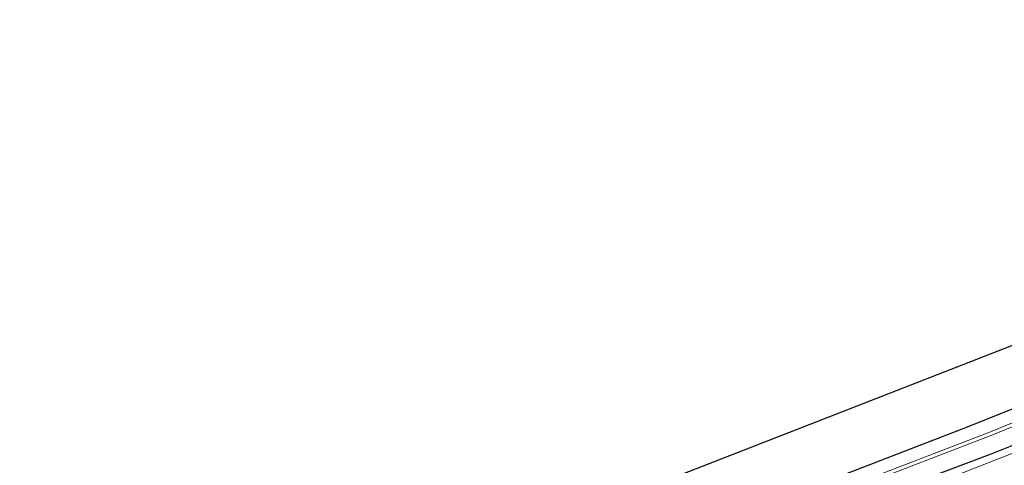
# Model space of a CAD drawing. Units: metres. Extents: x 239997 to 242131, y 554791 to 556250.
# Drawn here: x 240083 to 240194, y 555180 to 555230 of the extents above; entities that cross this region are included whole.
import ezdxf

# ---------------------------------------------------------------- set-up
doc = ezdxf.new("R2010")
doc.units = ezdxf.units.M
for name, color, linetype, lineweight in [('B-ME-GW-INSTEEKWATERGANG-L-B1', 10, 'Continuous', 25), ('B-ME-GW-TEENLIJN-L-B1', 93, 'Continuous', 18), ('B-ME-IE-GRASLAND-GV-B6', 93, 'Continuous', 18), ('B-ME-IE-GRONDWERKLIJN-GROND_INGERICHT-GV-B6', 253, 'Continuous', 18), ('B-ME-KG-KADASTRAAL-OPNAMEDTMGRENS-L-B1', 10, 'Continuous', 25), ('B-ME-OG-WATER-GV-B6', 153, 'Continuous', 18)]:
    doc.layers.add(name, color=color, linetype=linetype, lineweight=lineweight)

msp = doc.modelspace()

# ---------------------------------------------------------------- linework, layer by layer
at = {"layer": 'B-ME-GW-INSTEEKWATERGANG-L-B1'}
for points in [[(240281.43, 555225.19, 15.1), (240268.14, 555218.67, 15.13), (240252.07, 555211.23, 15.12), (240234.95, 555203.17, 15.03), (240223.31, 555197.92, 15.16), (240207.93, 555191.32, 15.18), (240189.87, 555184.1, 15.41), (240172.51, 555177.4, 15.53), (240155.2, 555171.09, 15.74), (240141.63, 555166.31, 15.78), (240125.45, 555161.14, 15.95), (240110.66, 555156.67, 16.23), (240096.16, 555152.11, 16.37), (240084.29, 555148.86, 16.34), (240071.01, 555145.74, 16.35), (240047.18, 555140.54, 16.38), (240029.74, 555137.14, 16.4), (240016.49, 555134.71, 16.39), (240005.47, 555132.58, 16.42), (240000, 555131.44, 16.45)], [(240281.43, 555225.19, 15.1), (240268.14, 555218.67, 15.13), (240252.07, 555211.23, 15.12), (240234.95, 555203.17, 15.03), (240223.31, 555197.92, 15.16), (240207.93, 555191.32, 15.18), (240189.87, 555184.1, 15.41), (240172.51, 555177.4, 15.53), (240155.2, 555171.09, 15.74), (240141.63, 555166.31, 15.78), (240125.45, 555161.14, 15.95), (240110.66, 555156.67, 16.23), (240096.16, 555152.11, 16.37), (240084.29, 555148.86, 16.34), (240071.01, 555145.74, 16.35), (240047.18, 555140.54, 16.38), (240029.74, 555137.14, 16.4), (240016.49, 555134.71, 16.39), (240005.47, 555132.58, 16.42), (240000, 555131.44, 16.45)], [(240283.04, 555222.04, 15.14), (240267.8, 555214.54, 15.13), (240246.46, 555204.23, 15.27), (240227.2, 555195.63, 15.42), (240208.48, 555187.43, 15.5), (240192.67, 555181.07, 15.58), (240180.56, 555176.54, 15.66), (240165.58, 555170.97, 15.76), (240150.27, 555165.49, 15.88), (240136.08, 555160.65, 16.07), (240118.85, 555155.26, 16.21), (240102.25, 555150.41, 16.33), (240084.04, 555145.41, 16.38), (240064.69, 555140.78, 16.42), (240045.36, 555136.97, 16.48), (240032.29, 555134.13, 16.51), (240022.02, 555132.37, 16.5), (240011.58, 555130.39, 16.45), (240004.61, 555129.1, 16.49), (240000, 555128.13, 16.51)], [(240283.04, 555222.04, 15.14), (240267.8, 555214.54, 15.13), (240246.46, 555204.23, 15.27), (240227.2, 555195.63, 15.42), (240208.48, 555187.43, 15.5), (240192.67, 555181.07, 15.58), (240180.56, 555176.54, 15.66), (240165.58, 555170.97, 15.76), (240150.27, 555165.49, 15.88), (240136.08, 555160.65, 16.07), (240118.85, 555155.26, 16.21), (240102.25, 555150.41, 16.33), (240084.04, 555145.41, 16.38), (240064.69, 555140.78, 16.42), (240045.36, 555136.97, 16.48), (240032.29, 555134.13, 16.51), (240022.02, 555132.37, 16.5), (240011.58, 555130.39, 16.45), (240004.61, 555129.1, 16.49), (240000, 555128.13, 16.51)]]:
    msp.add_polyline3d(points, dxfattribs=at)
at = {"layer": 'B-ME-GW-TEENLIJN-L-B1'}
msp.add_polyline3d([(240283.54, 555221.01, 15.25), (240281.57, 555220.01, 15.25), (240265.32, 555212.18, 15.26), (240247.45, 555203.6, 15.31), (240208.13, 555186.3, 15.5), (240188.6, 555178.65, 15.62), (240169.36, 555171.37, 15.75), (240148.06, 555163.72, 15.95), (240130.07, 555158.07, 16.07), (240110.27, 555151.92, 16.29), (240093.52, 555147.02, 16.32), (240076.17, 555142.53, 16.41), (240060.19, 555139, 16.48), (240044.97, 555135.89, 16.58), (240026.16, 555132.35, 16.54), (240007.86, 555128.77, 16.54), (240000, 555127.21, 16.58)], dxfattribs=at)
msp.add_polyline3d([(240283.54, 555221.01, 15.25), (240281.57, 555220.01, 15.25), (240265.32, 555212.18, 15.26), (240247.45, 555203.6, 15.31), (240208.13, 555186.3, 15.5), (240188.6, 555178.65, 15.62), (240169.36, 555171.37, 15.75), (240148.06, 555163.72, 15.95), (240130.07, 555158.07, 16.07), (240110.27, 555151.92, 16.29), (240093.52, 555147.02, 16.32), (240076.17, 555142.53, 16.41), (240060.19, 555139, 16.48), (240044.97, 555135.89, 16.58), (240026.16, 555132.35, 16.54), (240007.86, 555128.77, 16.54), (240000, 555127.21, 16.58)], dxfattribs=at)
at = {"layer": 'B-ME-IE-GRASLAND-GV-B6'}
for points in [[(240000, 555131.44, 16.45), (240005.47, 555132.58, 16.42), (240016.49, 555134.71, 16.39), (240029.74, 555137.14, 16.4), (240047.18, 555140.54, 16.38), (240071.01, 555145.74, 16.35), (240084.29, 555148.86, 16.34), (240096.16, 555152.11, 16.37), (240110.66, 555156.67, 16.23), (240125.45, 555161.14, 15.95), (240141.63, 555166.31, 15.78), (240155.2, 555171.09, 15.74), (240172.51, 555177.4, 15.53), (240189.87, 555184.1, 15.41), (240207.93, 555191.32, 15.18)], [(240000, 555131.44, 16.45), (240005.47, 555132.58, 16.42), (240016.49, 555134.71, 16.39), (240029.74, 555137.14, 16.4), (240047.18, 555140.54, 16.38), (240071.01, 555145.74, 16.35), (240084.29, 555148.86, 16.34), (240096.16, 555152.11, 16.37), (240110.66, 555156.67, 16.23), (240125.45, 555161.14, 15.95), (240141.63, 555166.31, 15.78), (240155.2, 555171.09, 15.74), (240172.51, 555177.4, 15.53), (240189.87, 555184.1, 15.41), (240207.93, 555191.32, 15.18)], [(240208.06, 555189.93, 14.26), (240192.52, 555183.56, 14.39), (240169.99, 555174.91, 14.6), (240145, 555166.03, 14.82), (240124.29, 555159.32, 15.03), (240105.03, 555153.52, 15.11), (240084.19, 555147.34, 15.26), (240064.36, 555142.87, 15.29), (240036.11, 555136.97, 15.27), (240022.72, 555134.4, 15.33), (240011.05, 555132.28, 15.34), (240000.32, 555130.11, 15.39), (240000, 555130.04, 15.39), (240000, 555131.44, 16.45)], [(240208.06, 555189.93, 14.26), (240192.52, 555183.56, 14.39), (240169.99, 555174.91, 14.6), (240145, 555166.03, 14.82), (240124.29, 555159.32, 15.03), (240105.03, 555153.52, 15.11), (240084.19, 555147.34, 15.26), (240064.36, 555142.87, 15.29), (240036.11, 555136.97, 15.27), (240022.72, 555134.4, 15.33), (240011.05, 555132.28, 15.34), (240000.32, 555130.11, 15.39), (240000, 555130.04, 15.39), (240000, 555131.44, 16.45)], [(240000, 555129.63, 15.39), (240000.41, 555129.72, 15.39), (240011.12, 555131.89, 15.34), (240022.8, 555134, 15.33), (240036.19, 555136.58, 15.27), (240064.45, 555142.47, 15.29), (240084.3, 555146.95, 15.26), (240105.14, 555153.13, 15.11), (240124.41, 555158.94, 15.03), (240145.13, 555165.65, 14.82), (240170.13, 555174.54, 14.6), (240192.67, 555183.18, 14.39), (240208.22, 555189.56, 14.26)], [(240000, 555129.63, 15.39), (240000.41, 555129.72, 15.39), (240011.12, 555131.89, 15.34), (240022.8, 555134, 15.33), (240036.19, 555136.58, 15.27), (240064.45, 555142.47, 15.29), (240084.3, 555146.95, 15.26), (240105.14, 555153.13, 15.11), (240124.41, 555158.94, 15.03), (240145.13, 555165.65, 14.82), (240170.13, 555174.54, 14.6), (240192.67, 555183.18, 14.39), (240208.22, 555189.56, 14.26)], [(240000, 555128.13, 16.51), (240004.61, 555129.1, 16.49), (240011.58, 555130.39, 16.45), (240022.02, 555132.37, 16.5), (240032.29, 555134.13, 16.51), (240045.36, 555136.97, 16.48), (240064.69, 555140.78, 16.42), (240084.04, 555145.41, 16.38), (240102.25, 555150.41, 16.33), (240118.85, 555155.26, 16.21), (240136.08, 555160.65, 16.07), (240150.27, 555165.49, 15.88), (240165.58, 555170.97, 15.76), (240180.56, 555176.54, 15.66), (240192.67, 555181.07, 15.58), (240208.48, 555187.43, 15.5)], [(240208.48, 555187.43, 15.5), (240192.67, 555181.07, 15.58), (240180.56, 555176.54, 15.66), (240165.58, 555170.97, 15.76), (240150.27, 555165.49, 15.88), (240136.08, 555160.65, 16.07), (240118.85, 555155.26, 16.21), (240102.25, 555150.41, 16.33), (240084.04, 555145.41, 16.38), (240064.69, 555140.78, 16.42), (240045.36, 555136.97, 16.48), (240032.29, 555134.13, 16.51), (240022.02, 555132.37, 16.5), (240011.58, 555130.39, 16.45), (240004.61, 555129.1, 16.49), (240000, 555128.13, 16.51), (240000, 555129.63, 15.39)], [(240000, 555128.13, 16.51), (240004.61, 555129.1, 16.49), (240011.58, 555130.39, 16.45), (240022.02, 555132.37, 16.5), (240032.29, 555134.13, 16.51), (240045.36, 555136.97, 16.48), (240064.69, 555140.78, 16.42), (240084.04, 555145.41, 16.38), (240102.25, 555150.41, 16.33), (240118.85, 555155.26, 16.21), (240136.08, 555160.65, 16.07), (240150.27, 555165.49, 15.88), (240165.58, 555170.97, 15.76), (240180.56, 555176.54, 15.66), (240192.67, 555181.07, 15.58), (240208.48, 555187.43, 15.5)], [(240208.48, 555187.43, 15.5), (240192.67, 555181.07, 15.58), (240180.56, 555176.54, 15.66), (240165.58, 555170.97, 15.76), (240150.27, 555165.49, 15.88), (240136.08, 555160.65, 16.07), (240118.85, 555155.26, 16.21), (240102.25, 555150.41, 16.33), (240084.04, 555145.41, 16.38), (240064.69, 555140.78, 16.42), (240045.36, 555136.97, 16.48), (240032.29, 555134.13, 16.51), (240022.02, 555132.37, 16.5), (240011.58, 555130.39, 16.45), (240004.61, 555129.1, 16.49), (240000, 555128.13, 16.51), (240000, 555129.63, 15.39)], [(240208.13, 555186.3, 15.5), (240188.6, 555178.65, 15.62), (240169.36, 555171.37, 15.75), (240148.06, 555163.72, 15.95), (240130.07, 555158.07, 16.07), (240110.27, 555151.92, 16.29), (240093.52, 555147.02, 16.32), (240076.17, 555142.53, 16.41), (240060.19, 555139, 16.48), (240044.97, 555135.89, 16.58), (240026.16, 555132.35, 16.54), (240007.86, 555128.77, 16.54), (240000, 555127.21, 16.58), (240000, 555128.13, 16.51)], [(240000, 555127.21, 16.58), (240007.86, 555128.77, 16.54), (240026.16, 555132.35, 16.54), (240044.97, 555135.89, 16.58), (240060.19, 555139, 16.48), (240076.17, 555142.53, 16.41), (240093.52, 555147.02, 16.32), (240110.27, 555151.92, 16.29), (240130.07, 555158.07, 16.07), (240148.06, 555163.72, 15.95), (240169.36, 555171.37, 15.75), (240188.6, 555178.65, 15.62), (240208.13, 555186.3, 15.5)], [(240000, 555127.21, 16.58), (240007.86, 555128.77, 16.54), (240026.16, 555132.35, 16.54), (240044.97, 555135.89, 16.58), (240060.19, 555139, 16.48), (240076.17, 555142.53, 16.41), (240093.52, 555147.02, 16.32), (240110.27, 555151.92, 16.29), (240130.07, 555158.07, 16.07), (240148.06, 555163.72, 15.95), (240169.36, 555171.37, 15.75), (240188.6, 555178.65, 15.62), (240208.13, 555186.3, 15.5)], [(240208.13, 555186.3, 15.5), (240188.6, 555178.65, 15.62), (240169.36, 555171.37, 15.75), (240148.06, 555163.72, 15.95), (240130.07, 555158.07, 16.07), (240110.27, 555151.92, 16.29), (240093.52, 555147.02, 16.32), (240076.17, 555142.53, 16.41), (240060.19, 555139, 16.48), (240044.97, 555135.89, 16.58), (240026.16, 555132.35, 16.54), (240007.86, 555128.77, 16.54), (240000, 555127.21, 16.58), (240000, 555128.13, 16.51)]]:
    msp.add_polyline3d(points, dxfattribs=at)
at = {"layer": 'B-ME-IE-GRONDWERKLIJN-GROND_INGERICHT-GV-B6'}
for points in [[(240000, 555138.36, 16.45), (240036.09, 555144.93, 16.38), (240082.95, 555155.32, 16.27), (240097.2, 555158.48, 16.24), (240142.82, 555173.42, 15.9), (240149.33, 555175.55, 15.85), (240194.05, 555192.98, 15.37), (240208.54, 555198.63, 15.21)], [(240000, 555138.36, 16.45), (240036.09, 555144.93, 16.38), (240082.95, 555155.32, 16.27), (240097.2, 555158.48, 16.24), (240142.82, 555173.42, 15.9), (240149.33, 555175.55, 15.85), (240194.05, 555192.98, 15.37), (240208.54, 555198.63, 15.21)], [(240207.93, 555191.32, 15.18), (240189.87, 555184.1, 15.41), (240172.51, 555177.4, 15.53), (240155.2, 555171.09, 15.74), (240141.63, 555166.31, 15.78), (240125.45, 555161.14, 15.95), (240110.66, 555156.67, 16.23), (240096.16, 555152.11, 16.37), (240084.29, 555148.86, 16.34), (240071.01, 555145.74, 16.35), (240047.18, 555140.54, 16.38), (240029.74, 555137.14, 16.4), (240016.49, 555134.71, 16.39), (240005.47, 555132.58, 16.42), (240000, 555131.44, 16.45), (240000, 555138.36, 16.45)], [(240207.93, 555191.32, 15.18), (240189.87, 555184.1, 15.41), (240172.51, 555177.4, 15.53), (240155.2, 555171.09, 15.74), (240141.63, 555166.31, 15.78), (240125.45, 555161.14, 15.95), (240110.66, 555156.67, 16.23), (240096.16, 555152.11, 16.37), (240084.29, 555148.86, 16.34), (240071.01, 555145.74, 16.35), (240047.18, 555140.54, 16.38), (240029.74, 555137.14, 16.4), (240016.49, 555134.71, 16.39), (240005.47, 555132.58, 16.42), (240000, 555131.44, 16.45), (240000, 555138.36, 16.45)]]:
    msp.add_polyline3d(points, dxfattribs=at)
at = {"layer": 'B-ME-KG-KADASTRAAL-OPNAMEDTMGRENS-L-B1'}
msp.add_polyline3d([(240000, 555138.36, 16.45), (240036.09, 555144.93, 16.38), (240082.95, 555155.32, 16.27), (240097.2, 555158.48, 16.24), (240142.82, 555173.42, 15.9), (240149.33, 555175.55, 15.85), (240194.05, 555192.98, 15.37), (240208.54, 555198.63, 15.21), (240252.33, 555218.29, 15.11), (240278.79, 555230.16, 15.05)], dxfattribs=at)
msp.add_polyline3d([(240000, 555138.36, 16.45), (240036.09, 555144.93, 16.38), (240082.95, 555155.32, 16.27), (240097.2, 555158.48, 16.24), (240142.82, 555173.42, 15.9), (240149.33, 555175.55, 15.85), (240194.05, 555192.98, 15.37), (240208.54, 555198.63, 15.21), (240252.33, 555218.29, 15.11), (240278.79, 555230.16, 15.05)], dxfattribs=at)
at = {"layer": 'B-ME-OG-WATER-GV-B6'}
for points in [[(240000, 555130.04, 15.39), (240000.32, 555130.11, 15.39), (240011.05, 555132.28, 15.34), (240022.72, 555134.4, 15.33), (240036.11, 555136.97, 15.27), (240064.36, 555142.87, 15.29), (240084.19, 555147.34, 15.26), (240105.03, 555153.52, 15.11), (240124.29, 555159.32, 15.03), (240145, 555166.03, 14.82), (240169.99, 555174.91, 14.6), (240192.52, 555183.56, 14.39), (240208.06, 555189.93, 14.26)], [(240000, 555130.04, 15.39), (240000.32, 555130.11, 15.39), (240011.05, 555132.28, 15.34), (240022.72, 555134.4, 15.33), (240036.11, 555136.97, 15.27), (240064.36, 555142.87, 15.29), (240084.19, 555147.34, 15.26), (240105.03, 555153.52, 15.11), (240124.29, 555159.32, 15.03), (240145, 555166.03, 14.82), (240169.99, 555174.91, 14.6), (240192.52, 555183.56, 14.39), (240208.06, 555189.93, 14.26)], [(240208.22, 555189.56, 14.26), (240192.67, 555183.18, 14.39), (240170.13, 555174.54, 14.6), (240145.13, 555165.65, 14.82), (240124.41, 555158.94, 15.03), (240105.14, 555153.13, 15.11), (240084.3, 555146.95, 15.26), (240064.45, 555142.47, 15.29), (240036.19, 555136.58, 15.27), (240022.8, 555134, 15.33), (240011.12, 555131.89, 15.34), (240000.41, 555129.72, 15.39), (240000, 555129.63, 15.39), (240000, 555130.04, 15.39)], [(240208.22, 555189.56, 14.26), (240192.67, 555183.18, 14.39), (240170.13, 555174.54, 14.6), (240145.13, 555165.65, 14.82), (240124.41, 555158.94, 15.03), (240105.14, 555153.13, 15.11), (240084.3, 555146.95, 15.26), (240064.45, 555142.47, 15.29), (240036.19, 555136.58, 15.27), (240022.8, 555134, 15.33), (240011.12, 555131.89, 15.34), (240000.41, 555129.72, 15.39), (240000, 555129.63, 15.39), (240000, 555130.04, 15.39)]]:
    msp.add_polyline3d(points, dxfattribs=at)

doc.saveas('drawing.dxf')
